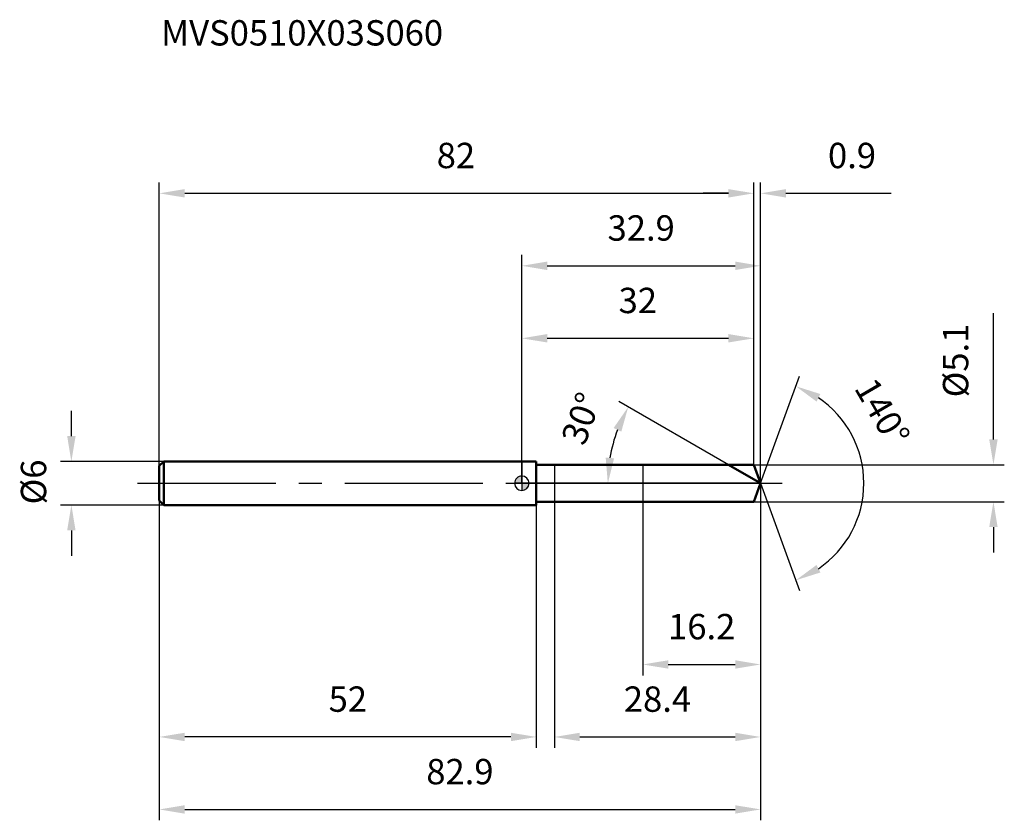
# Model space of a CAD drawing. Units: millimetres. Extents: x -69 to 67, y -46 to 64.
import ezdxf

# ---------------------------------------------------------------- set-up
doc = ezdxf.new("R2010")
doc.units = ezdxf.units.MM
doc.linetypes.add('CENTER2', pattern=[28.575, 19.05, -3.175, 3.175, -3.175])
for name, color, linetype, lineweight in [('1', 4, 'Continuous', 50), ('2', 7, 'Continuous', 25), ('4', 2, 'CENTER2', 25), ('cut', 1, 'Continuous', 25), ('nocut', 7, 'Continuous', 25), ('sk1', 4, 'Continuous', 50), ('sk2', 7, 'Continuous', 25), ('sk4', 2, 'CENTER2', 25), ('sk6', 5, 'Continuous', 35)]:
    doc.layers.add(name, color=color, linetype=linetype, lineweight=lineweight)
doc.layers.add('7', color=5, linetype='Continuous')
doc.styles.add('simplex', font='txt.shx', dxfattribs={"height": 3.5})
doc.styles.get("Standard").update_dxf_attribs({"font": 'txt.shx', "bigfont": '@extfont2.shx'})
doc.dimstyles.new('コピー - ISO-25', dxfattribs={"dimscale": 0, "dimtxt": 3.5, "dimasz": 3.5, "dimexe": 1.5, "dimexo": 0, "dimgap": 2.3, "dimtad": 1, "dimdsep": 46, "dimtxsty": 'simplex', "dimcen": 0.09, "dimclrd": 256, "dimclre": 256, "dimclrt": 256, "dimadec": 0, "dimazin": 0, "dimtfac": 1, "dimtofl": 0, "dimtmove": 0, "dimatfit": 3, "dimfxl": 1, "dimtolj": 1, "dimlwd": -1, "dimlwe": -1, "dimarcsym": 0})

# ---------------------------------------------------------------- blocks, each defined once
blk = doc.blocks.new('zero block')
h = blk.add_hatch(color=7)
h.paths.add_polyline_path([(0, 1, 0.414214), (-1, 0), (0, 0)])
h.paths.add_polyline_path([(1, 0), (0, 0), (0, -1, 0.414214)])
at = {"color": 7, "ltscale": 0.2}
for p, q in [((-1, 0), (1, 0)), ((0, -1), (0, 1))]:
    blk.add_line(p, q, dxfattribs=at)
for start, end in [(90, 180), (180, 270), (0, 90), (270, 0)]:
    blk.add_arc((0, 0), 1, start, end, dxfattribs=at)
blk = doc.blocks.new('*D237')
at = {"layer": 'Defpoints', "color": 0}
for p in [(32, 40), (-50, 2.4), (32, 2.55)]:
    blk.add_point(p, dxfattribs=at)
at = {"layer": 'sk2'}
for p, q in [((-50, 2.4), (-50, 41.5)), ((32, 2.55), (32, 41.5)), ((-46.5, 40), (28.5, 40))]:
    blk.add_line(p, q, dxfattribs=at)
for points in [[(-46.5, 40.58), (-46.5, 39.42), (-50, 40)], [(28.5, 39.42), (28.5, 40.58), (32, 40)]]:
    blk.add_solid(points, dxfattribs=at)
at = {"layer": 'sk2', "insert": (-9.09, 46.97), "char_height": 3.5, "attachment_point": 2, "line_spacing_factor": 0.9, "style": 'simplex'}
blk.add_mtext('\\A1;82', dxfattribs=at)
blk = doc.blocks.new('*D238')
at = {"layer": 'Defpoints', "color": 0}
for p in [(-50, -2.4), (2, -2.4), (-50, -35)]:
    blk.add_point(p, dxfattribs=at)
at = {"layer": 'sk2'}
for p, q in [((-50, -2.4), (-50, -36.5)), ((2, -2.4), (2, -36.5)), ((-1.5, -35), (-46.5, -35))]:
    blk.add_line(p, q, dxfattribs=at)
for points in [[(-46.5, -34.42), (-46.5, -35.58), (-50, -35)], [(-1.5, -35.58), (-1.5, -34.42), (2, -35)]]:
    blk.add_solid(points, dxfattribs=at)
at = {"layer": 'sk2', "insert": (-24, -28.03), "char_height": 3.5, "attachment_point": 2, "line_spacing_factor": 0.9, "style": 'simplex'}
blk.add_mtext('\\A1;52', dxfattribs=at)
blk = doc.blocks.new('*D239')
at = {"layer": 'Defpoints', "color": 0}
for p in [(-49.4, 3), (-62.13, -3), (-49.4, -3)]:
    blk.add_point(p, dxfattribs=at)
at = {"layer": 'sk2'}
for p, q in [((-62.13, 6.5), (-62.13, 10)), ((-49.4, 3), (-63.63, 3)), ((-49.4, -3), (-63.63, -3)), ((-62.13, -6.5), (-62.13, -10))]:
    blk.add_line(p, q, dxfattribs=at)
for points in [[(-62.71, 6.5), (-61.55, 6.5), (-62.13, 3)], [(-61.55, -6.5), (-62.71, -6.5), (-62.13, -3)]]:
    blk.add_solid(points, dxfattribs=at)
at = {"layer": 'sk2', "insert": (-69.1, -2.92), "char_height": 3.5, "attachment_point": 1, "rotation": 90, "line_spacing_factor": 0.9, "style": 'simplex'}
blk.add_mtext('\\A1;%%c6', dxfattribs=at)
blk = doc.blocks.new('*D240')
at = {"layer": '2'}
for p, q in [((0, 0), (0, 31.5)), ((32.93, 0), (32.93, 31.5)), ((3.5, 30), (29.43, 30))]:
    blk.add_line(p, q, dxfattribs=at)
for points in [[(3.5, 30.58), (3.5, 29.42), (0, 30)], [(29.43, 29.42), (29.43, 30.58), (32.93, 30)]]:
    blk.add_solid(points, dxfattribs=at)
at = {"layer": 'Defpoints', "color": 0}
for p in [(32.93, 30), (0, 0), (32.93, 0)]:
    blk.add_point(p, dxfattribs=at)
at = {"layer": '2', "insert": (16.46, 36.97), "char_height": 3.5, "attachment_point": 2, "line_spacing_factor": 0.9, "style": 'simplex'}
blk.add_mtext('\\A1;32.9', dxfattribs=at)
blk = doc.blocks.new('*D241')
at = {"layer": '2'}
for p, q in [((32, 2.55), (32, 41.5)), ((32.93, 0), (32.93, 41.5)), ((28.5, 40), (25, 40)), ((36.43, 40), (50.94, 40))]:
    blk.add_line(p, q, dxfattribs=at)
for points in [[(28.5, 39.42), (28.5, 40.58), (32, 40)], [(36.43, 40.58), (36.43, 39.42), (32.93, 40)]]:
    blk.add_solid(points, dxfattribs=at)
at = {"layer": 'Defpoints', "color": 0}
for p in [(32, 40), (32, 2.55), (32.93, 0)]:
    blk.add_point(p, dxfattribs=at)
at = {"layer": '2', "insert": (42.23, 46.97), "char_height": 3.5, "attachment_point": 1, "line_spacing_factor": 0.9, "style": 'simplex'}
blk.add_mtext('\\A1;0.9', dxfattribs=at)
blk = doc.blocks.new('*D242')
at = {"layer": 'Defpoints', "color": 0}
for p in [(-50, 0), (32.93, 0), (32.93, -45)]:
    blk.add_point(p, dxfattribs=at)
at = {"layer": 'sk2'}
for p, q in [((-50, 0), (-50, -46.5)), ((32.93, 0), (32.93, -46.5)), ((-46.5, -45), (29.43, -45))]:
    blk.add_line(p, q, dxfattribs=at)
for points in [[(-46.5, -44.42), (-46.5, -45.58), (-50, -45)], [(29.43, -45.58), (29.43, -44.42), (32.93, -45)]]:
    blk.add_solid(points, dxfattribs=at)
at = {"layer": 'sk2', "insert": (-8.54, -38.03), "char_height": 3.5, "attachment_point": 2, "line_spacing_factor": 0.9, "style": 'simplex'}
blk.add_mtext('\\A1;82.9', dxfattribs=at)
blk = doc.blocks.new('*D243')
at = {"layer": '2'}
for p, q in [((65.05, 6.05), (65.05, 23.48)), ((32, 2.55), (66.55, 2.55)), ((32, -2.55), (66.55, -2.55)), ((65.05, -6.05), (65.05, -9.55))]:
    blk.add_line(p, q, dxfattribs=at)
for points in [[(64.47, 6.05), (65.63, 6.05), (65.05, 2.55)], [(65.63, -6.05), (64.47, -6.05), (65.05, -2.55)]]:
    blk.add_solid(points, dxfattribs=at)
at = {"layer": 'Defpoints', "color": 0}
for p in [(32, 2.55), (32, -2.55), (65.05, -2.55)]:
    blk.add_point(p, dxfattribs=at)
at = {"layer": '2', "insert": (58.08, 11.85), "char_height": 3.5, "attachment_point": 1, "rotation": 90, "line_spacing_factor": 0.9, "style": 'simplex'}
blk.add_mtext('\\A1;%%c5.1', dxfattribs=at)
blk = doc.blocks.new('*D244')
at = {"layer": '2'}
for p, q in [((28.51, 2.55), (13.38, 11.29)), ((32.93, 0), (10.36, 0))]:
    blk.add_line(p, q, dxfattribs=at)
blk.add_arc((32.93, 0), 21.07, 159.5285, 170.4715, dxfattribs=at)
for points in [[(13.72, 7.12), (12.66, 7.62), (14.68, 10.54)], [(11.57, 3.54), (12.73, 3.44), (11.86, 0)]]:
    blk.add_solid(points, dxfattribs=at)
at = {"layer": 'Defpoints', "color": 0}
for p in [(12.18, 3.66), (28.51, 2.55), (28.67, 2.46), (32.93, 0), (33.11, 0)]:
    blk.add_point(p, dxfattribs=at)
at = {"layer": '2', "insert": (6.56, 9.53), "char_height": 3.5, "attachment_point": 2, "rotation": 70.1259, "line_spacing_factor": 0.9, "style": 'simplex'}
blk.add_mtext('\\A1;30%%d', dxfattribs=at)
blk = doc.blocks.new('*D245')
at = {"layer": '2'}
for p, q in [((4.5, -2.55), (4.5, -36.5)), ((32.93, -1.6), (32.93, -36.5)), ((8, -35), (29.43, -35))]:
    blk.add_line(p, q, dxfattribs=at)
for points in [[(8, -34.42), (8, -35.58), (4.5, -35)], [(29.43, -35.58), (29.43, -34.42), (32.93, -35)]]:
    blk.add_solid(points, dxfattribs=at)
at = {"layer": 'Defpoints', "color": 0}
for p in [(4.5, -2.55), (32.93, -1.6), (32.93, -35)]:
    blk.add_point(p, dxfattribs=at)
at = {"layer": '2', "insert": (18.71, -28.03), "char_height": 3.5, "attachment_point": 2, "line_spacing_factor": 0.9, "style": 'simplex'}
blk.add_mtext('\\A1;28.4', dxfattribs=at)
blk = doc.blocks.new('*D246')
at = {"layer": '2'}
for p, q in [((16.7, 0), (16.7, -26.5)), ((32.93, 0), (32.93, -26.5)), ((20.2, -25), (29.43, -25))]:
    blk.add_line(p, q, dxfattribs=at)
for points in [[(20.2, -24.42), (20.2, -25.58), (16.7, -25)], [(29.43, -25.58), (29.43, -24.42), (32.93, -25)]]:
    blk.add_solid(points, dxfattribs=at)
at = {"layer": 'Defpoints', "color": 0}
for p in [(16.7, 0), (32.93, 0), (32.93, -25)]:
    blk.add_point(p, dxfattribs=at)
at = {"layer": '2', "insert": (24.81, -18.03), "char_height": 3.5, "attachment_point": 2, "line_spacing_factor": 0.9, "style": 'simplex'}
blk.add_mtext('\\A1;16.2', dxfattribs=at)
blk = doc.blocks.new('*D247')
at = {"layer": '2'}
for p, q in [((0, 0), (0, 21.5)), ((32, 2.55), (32, 21.5)), ((3.5, 20), (28.5, 20))]:
    blk.add_line(p, q, dxfattribs=at)
for points in [[(3.5, 20.58), (3.5, 19.42), (0, 20)], [(28.5, 19.42), (28.5, 20.58), (32, 20)]]:
    blk.add_solid(points, dxfattribs=at)
at = {"layer": 'Defpoints', "color": 0}
for p in [(32, 20), (32, 2.55), (0, 0)]:
    blk.add_point(p, dxfattribs=at)
at = {"layer": '2', "insert": (16, 26.97), "char_height": 3.5, "attachment_point": 2, "line_spacing_factor": 0.9, "style": 'simplex'}
blk.add_mtext('\\A1;32', dxfattribs=at)
blk = doc.blocks.new('*D248')
at = {"layer": '2'}
for q in [(38.31, 14.79), (38.31, -14.79)]:
    blk.add_line((32.93, 0), q, dxfattribs=at)
blk.add_arc((32.93, 0), 14.24, 304.1175, 55.8825, dxfattribs=at)
for points in [[(41.18, 12.31), (40.65, 11.27), (37.8, 13.38)], [(40.65, -11.27), (41.18, -12.31), (37.8, -13.38)]]:
    blk.add_solid(points, dxfattribs=at)
at = {"layer": 'Defpoints', "color": 0}
for p in [(32.9, 0.07), (32.93, 0), (32.93, 0), (32.9, -0.07), (46, -5.64)]:
    blk.add_point(p, dxfattribs=at)
at = {"layer": '2', "insert": (51.23, 10.71), "char_height": 3.5, "attachment_point": 2, "rotation": 300.3211, "line_spacing_factor": 0.9, "style": 'simplex'}
blk.add_mtext('\\A1;140%%d', dxfattribs=at)

msp = doc.modelspace()

# ---------------------------------------------------------------- linework, layer by layer
at = {"layer": '1'}
for p, q in [((2, 3), (0, 3)), ((2, 3), (2, -3)), ((2, 2.55), (32, 2.55)), ((32.93, 0), (28.51, 2.55)), ((32, 2.55), (32.93, 0)), ((32.93, 0), (32, -2.55)), ((32, -2.55), (2, -2.55)), ((0, -3), (2, -3))]:
    msp.add_line(p, q, dxfattribs=at)
at = {"layer": '4'}
msp.add_line((0, 0), (35.93, 0), dxfattribs=at)
at = {"layer": '7'}
for p, q in [((4.5, 2.55), (32, 2.55)), ((4.5, 2.55), (4.5, -2.55)), ((32, 2.55), (32.93, 0)), ((32.93, 0), (32, -2.55)), ((32, -2.55), (4.5, -2.55))]:
    msp.add_line(p, q, dxfattribs=at)
at = {"layer": 'cut'}
for p, q in [((32, 2.55), (16.7, 2.55)), ((16.7, 2.55), (16.7, 0)), ((32, 2.55), (32.93, 0)), ((16.7, 0), (32.93, 0))]:
    msp.add_line(p, q, dxfattribs=at)
at = {"layer": 'nocut'}
for p, q in [((2, 3), (0, 3)), ((0, 3), (0, 0)), ((2, 2.55), (2, 3)), ((2, 2.55), (16.7, 2.55)), ((16.7, 2.55), (16.7, 0)), ((16.7, 0), (0, 0))]:
    msp.add_line(p, q, dxfattribs=at)
at = {"layer": 'sk1'}
for p, q in [((-50, 2.4), (-49.4, 3)), ((-49.4, 3), (-49.4, -3)), ((0, 3), (-49.4, 3)), ((-50, 2.4), (-50, -2.4)), ((-50, -2.4), (-49.4, -3)), ((-49.4, -3), (0, -3))]:
    msp.add_line(p, q, dxfattribs=at)
at = {"layer": 'sk4'}
msp.add_line((-53, 0), (0, 0), dxfattribs=at)

# ---------------------------------------------------------------- block references
at = {"rotation": 180}
msp.add_blockref('zero block', (0, 0), dxfattribs=at)

# ---------------------------------------------------------------- texts
at = {"layer": 'sk6', "insert": (-49.76, 63.89), "char_height": 3.5, "width": 41.65, "attachment_point": 1, "line_spacing_factor": 0.9}
msp.add_mtext('MVS0510X03S060', dxfattribs=at)

# ---------------------------------------------------------------- dimensions: what is measured, and where the dimension line sits
at = {"layer": '2'}
dim = msp.add_linear_dim(base=(32, 40), p1=(32.93, 0), p2=(32, 2.55), angle=180, dimstyle='コピー - ISO-25', override={"dimscale": 1, "dimdec": 1}, dxfattribs=at)
dim.commit()
dim.dimension.update_dxf_attribs({"geometry": '*D241', "text_midpoint": (45.44, 40), "dimtype": 160})
for base, p1, p2, picture, middle in [((32.93, 30), (0, 0), (32.93, 0), '*D240', (16.46, 30)), ((32, 20), (0, 0), (32, 2.55), '*D247', (16, 20)), ((32.93, -25), (16.7, 0), (32.93, 0), '*D246', (24.81, -25)), ((32.93, -35), (4.5, -2.55), (32.93, -1.6), '*D245', (18.71, -35))]:
    dim = msp.add_linear_dim(base=base, p1=p1, p2=p2, dimstyle='コピー - ISO-25', override={"dimscale": 1, "dimdec": 1}, dxfattribs=at)
    dim.commit()
    dim.dimension.update_dxf_attribs({"geometry": picture, "text_midpoint": middle, "dimtype": 160})
dim = msp.add_linear_dim(base=(65.05, -2.55), p1=(32, 2.55), p2=(32, -2.55), angle=270, text='%%c<>', dimstyle='コピー - ISO-25', override={"dimscale": 1, "dimdec": 1}, dxfattribs=at)
dim.commit()
dim.dimension.update_dxf_attribs({"geometry": '*D243', "text_midpoint": (65.05, 16.52), "dimtype": 160})
for base, line1, line2, picture, middle in [((46.0042, -5.6405), ((32.9036, 0.0674), (32.9281, 0)), ((32.9036, -0.0674), (32.9281, 0)), '*D248', (45.2209, 7.1894)), ((12.1781, 3.6588), ((28.6725, 2.457), (28.5114, 2.55)), ((33.1142, 0), (32.9281, 0)), '*D244', (13.1129, 7.1629))]:
    dim = msp.add_angular_dim_2l(base=base, line1=line1, line2=line2, dimstyle='コピー - ISO-25', override={"dimscale": 1, "dimdec": 1}, dxfattribs=at)
    dim.commit()
    dim.dimension.update_dxf_attribs({"geometry": picture, "text_midpoint": middle, "dimtype": 162})
at = {"layer": 'sk2'}
for base, p1, p2, picture, middle in [((32, 40), (-50, 2.4), (32, 2.55), '*D237', (-9.09, 40)), ((32.93, -45), (-50, 0), (32.93, 0), '*D242', (-8.54, -45))]:
    dim = msp.add_linear_dim(base=base, p1=p1, p2=p2, dimstyle='コピー - ISO-25', override={"dimscale": 1, "dimdec": 1}, dxfattribs=at)
    dim.commit()
    dim.dimension.update_dxf_attribs({"geometry": picture, "text_midpoint": middle, "dimtype": 160})
dim = msp.add_linear_dim(base=(-62.13, -3), p1=(-49.4, 3), p2=(-49.4, -3), angle=270, text='%%c<>', dimstyle='コピー - ISO-25', override={"dimscale": 1, "dimdec": 1}, dxfattribs=at)
dim.commit()
dim.dimension.update_dxf_attribs({"geometry": '*D239', "text_midpoint": (-62.13, 0), "dimtype": 160})
dim = msp.add_linear_dim(base=(-50, -35), p1=(2, -2.4), p2=(-50, -2.4), angle=180, dimstyle='コピー - ISO-25', override={"dimscale": 1, "dimdec": 1}, dxfattribs=at)
dim.commit()
dim.dimension.update_dxf_attribs({"geometry": '*D238', "text_midpoint": (-24, -35), "dimtype": 160})

doc.saveas('drawing.dxf')
